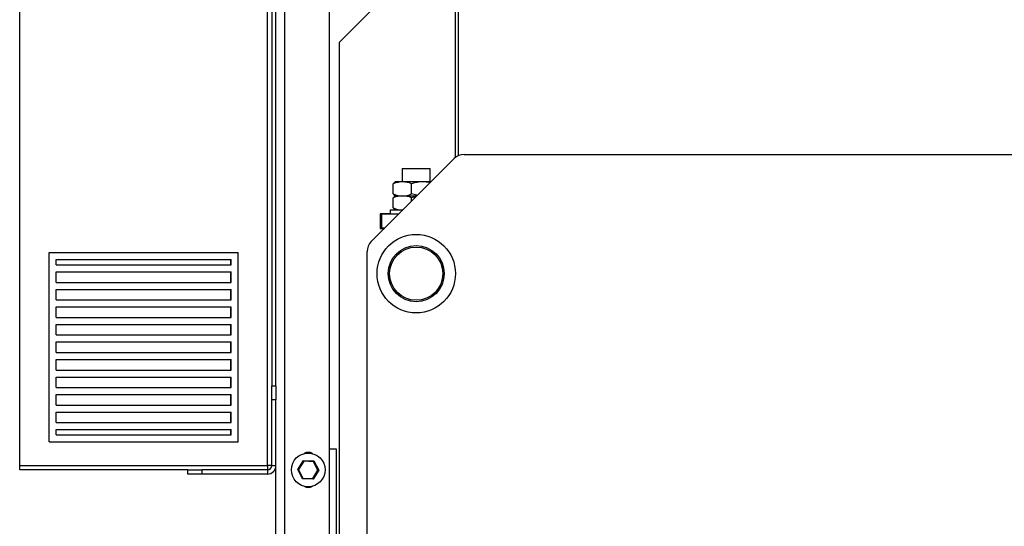
# Model space of a CAD drawing. Units: millimetres. Extents: x 0 to 11880, y 0 to 8400.
# Drawn here: x 8972 to 9675, y 5375 to 5736 of the extents above; entities that cross this region are included whole.
import ezdxf

# ---------------------------------------------------------------- set-up
doc = ezdxf.new("R2010")
doc.units = ezdxf.units.MM
doc.header["$LTSCALE"] = 20
doc.layers.add('AM_0', color=7, linetype='Continuous', lineweight=25)

msp = doc.modelspace()

# ---------------------------------------------------------------- linework, layer by layer
at = {"layer": 'AM_0'}
for p, q in [((9161.19, 6254.8), (9161.19, 4854.8)), ((9193.19, 6244.8), (9193.19, 4864.8)), ((8972.19, 5417.8), (8972.19, 6111.8)), ((9149.19, 5417.8), (9149.19, 6111.8)), ((9152.19, 6054.8), (9152.19, 5474.8)), ((9155.19, 5474.8), (9155.19, 6054.8)), ((9283.12, 5802.6), (9200.32, 5719.8)), ((9283.12, 5803), (9283.12, 5637.53)), ((9285.32, 5803), (9285.32, 5638.9)), ((9200.32, 5719.8), (9200.32, 5322.3)), ((9289.47, 5639.8), (10331.18, 5639.8)), ((9282.39, 5636.87), (9223.25, 5577.72)), ((9245.32, 5629.8), (9245.32, 5620.3)), ((9245.32, 5629.8), (9265.32, 5629.8)), ((9265.32, 5620.3), (9265.32, 5629.8)), ((9238.94, 5611.64), (9238.94, 5618.96)), ((9240.32, 5620.3), (9240, 5620.11)), ((9245.47, 5620.3), (9240.32, 5620.3)), ((9260.19, 5620.3), (9245.47, 5620.3)), ((9252, 5611.64), (9252, 5618.96)), ((9265.82, 5620.3), (9260.19, 5620.3)), ((9240, 5610.48), (9240.32, 5610.3)), ((9240.32, 5610.3), (9240, 5610.11)), ((9240.32, 5610.3), (9245.47, 5610.3)), ((9245.47, 5610.3), (9255.82, 5610.3)), ((9238.94, 5601.64), (9238.94, 5608.96)), ((9255.29, 5609.77), (9252, 5608.96)), ((9252, 5606.47), (9252, 5608.96)), ((9229.6, 5597.52), (9229.6, 5587.07)), ((9236.82, 5597.52), (9229.6, 5597.52)), ((9230.87, 5597.3), (9229.6, 5597.3)), ((9230.87, 5587.3), (9230.87, 5597.3)), ((9242.82, 5597.3), (9230.87, 5597.3)), ((9236.82, 5600.3), (9245.86, 5600.33)), ((9236.82, 5600.3), (9236.82, 5597.3)), ((9240, 5600.48), (9240.32, 5600.3)), ((9245.86, 5600.33), (9245.47, 5600.3)), ((9230.87, 5587.3), (9229.6, 5587.3)), ((9229.6, 5587.07), (9232.6, 5587.07)), ((9232.82, 5587.3), (9230.87, 5587.3)), ((8993.19, 5434.8), (8993.19, 5569.8)), ((8993.19, 5569.8), (9128.19, 5569.8)), ((9128.19, 5434.8), (9128.19, 5569.8)), ((9220.32, 4763.94), (9220.32, 5570.65)), ((8998.19, 5561.05), (8998.19, 5564.8)), ((8998.19, 5564.8), (9123.19, 5564.8)), ((9122.99, 5561.05), (9122.99, 5564.8)), ((9123.19, 5561.05), (9123.19, 5564.8)), ((8998.19, 5561.05), (9123.19, 5561.05)), ((8998.19, 5556.05), (9123.19, 5556.05)), ((8998.19, 5548.55), (8998.19, 5556.05)), ((9122.99, 5548.55), (9122.99, 5556.05)), ((9123.19, 5548.55), (9123.19, 5556.05)), ((8998.19, 5548.55), (9123.19, 5548.55)), ((8998.19, 5543.55), (9123.19, 5543.55)), ((8998.19, 5536.05), (8998.19, 5543.55)), ((9122.99, 5536.05), (9122.99, 5543.55)), ((9123.19, 5536.05), (9123.19, 5543.55)), ((8998.19, 5536.05), (9123.19, 5536.05)), ((8998.19, 5523.55), (8998.19, 5531.05)), ((8998.19, 5531.05), (9123.19, 5531.05)), ((9122.99, 5523.55), (9122.99, 5531.05)), ((9123.19, 5523.55), (9123.19, 5531.05)), ((8998.19, 5523.55), (9123.19, 5523.55)), ((8998.19, 5511.05), (8998.19, 5518.55)), ((8998.19, 5518.55), (9123.19, 5518.55)), ((9122.99, 5511.05), (9122.99, 5518.55)), ((9123.19, 5511.05), (9123.19, 5518.55)), ((8998.19, 5511.05), (9123.19, 5511.05)), ((8998.19, 5498.55), (8998.19, 5506.05)), ((8998.19, 5506.05), (9123.19, 5506.05)), ((9122.99, 5498.55), (9122.99, 5506.05)), ((9123.19, 5498.55), (9123.19, 5506.05)), ((8998.19, 5498.55), (9123.19, 5498.55)), ((8998.19, 5493.55), (9123.19, 5493.55)), ((8998.19, 5486.05), (8998.19, 5493.55)), ((9122.99, 5486.05), (9122.99, 5493.55)), ((9123.19, 5486.05), (9123.19, 5493.55)), ((8998.19, 5486.05), (9123.19, 5486.05)), ((8998.19, 5473.55), (8998.19, 5481.05)), ((8998.19, 5481.05), (9123.19, 5481.05)), ((9122.99, 5473.55), (9122.99, 5481.05)), ((9123.19, 5473.55), (9123.19, 5481.05)), ((8998.19, 5473.55), (9123.19, 5473.55)), ((9152.19, 5474.8), (9155.19, 5474.8)), ((9152.19, 5464.8), (9152.19, 5474.8)), ((9155.19, 5474.8), (9155.19, 5464.8)), ((8998.19, 5468.55), (9123.19, 5468.55)), ((8998.19, 5461.05), (8998.19, 5468.55)), ((9122.99, 5461.05), (9122.99, 5468.55)), ((9123.19, 5461.05), (9123.19, 5468.55)), ((9155.19, 5464.8), (9152.19, 5464.8)), ((9152.19, 5417.8), (9152.19, 5464.8)), ((9155.19, 5417.8), (9155.19, 5464.8)), ((8998.19, 5461.05), (9123.19, 5461.05)), ((8998.19, 5448.55), (8998.19, 5456.05)), ((8998.19, 5456.05), (9123.19, 5456.05)), ((9122.99, 5448.55), (9122.99, 5456.05)), ((9123.19, 5448.55), (9123.19, 5456.05)), ((8998.19, 5448.55), (9123.19, 5448.55)), ((8998.19, 5443.55), (9123.19, 5443.55)), ((8998.19, 5439.8), (8998.19, 5443.55)), ((9122.99, 5439.8), (9122.99, 5443.55)), ((9123.19, 5439.8), (9123.19, 5443.55)), ((8993.19, 5434.8), (9128.19, 5434.8)), ((8998.19, 5439.8), (9123.19, 5439.8)), ((9193.19, 5429.8), (9198.19, 5429.8)), ((9198.19, 5429.8), (9198.19, 5209.8)), ((9170.69, 5415.12), (9174.72, 5421.45)), ((9174.98, 5420.94), (9171.26, 5415.09)), ((9174.72, 5421.45), (9182.21, 5421.13)), ((9181.9, 5420.64), (9174.98, 5420.94)), ((9185.11, 5414.5), (9181.9, 5420.64)), ((9182.21, 5421.13), (9185.68, 5414.47)), ((8972.19, 5417.8), (9149.19, 5417.8)), ((8972.19, 5414.8), (8972.19, 5417.8)), ((9092.19, 5414.8), (8972.19, 5414.8)), ((9092.19, 5411.8), (9092.19, 5414.8)), ((9092.19, 5414.8), (9102.19, 5414.8)), ((9102.19, 5414.8), (9102.19, 5411.8)), ((9149.19, 5414.8), (9102.19, 5414.8)), ((9152.19, 5417.8), (9149.19, 5417.8)), ((9149.19, 5417.8), (9149.19, 5414.8)), ((9149.19, 5414.8), (9149.19, 5411.8)), ((9152.19, 5417.8), (9155.19, 5417.8)), ((9155.19, 4854.8), (9155.19, 5417.8)), ((9174.16, 5408.46), (9170.69, 5415.12)), ((9171.26, 5415.09), (9174.47, 5408.95)), ((9181.39, 5408.65), (9185.11, 5414.5)), ((9185.68, 5414.47), (9181.66, 5408.14)), ((9102.19, 5411.8), (9092.19, 5411.8)), ((9149.19, 5411.8), (9102.19, 5411.8)), ((9181.66, 5408.14), (9174.16, 5408.46)), ((9174.47, 5408.95), (9181.39, 5408.65))]:
    msp.add_line(p, q, dxfattribs=at)
at = {"layer": 'AM_0', "flags": 128}
for points in [[(9238.94, 5618.96), (9239.75, 5619.93), (9240, 5620.11)], [(9265.24, 5619.72), (9264.37, 5619.93), (9260.19, 5620.3)], [(9238.94, 5611.64), (9239.75, 5610.66), (9240, 5610.48)], [(9256.19, 5610.66), (9255.8, 5610.7), (9252, 5611.64)], [(9238.94, 5608.96), (9239.75, 5609.93), (9240, 5610.11)], [(9238.94, 5601.64), (9239.75, 5600.66), (9240, 5600.48)], [(9174.98, 5420.94), (9174.94, 5421.03), (9174.89, 5421.11), (9174.85, 5421.19), (9174.81, 5421.27), (9174.78, 5421.33), (9174.75, 5421.38), (9174.73, 5421.42), (9174.72, 5421.44), (9174.72, 5421.45)], [(9182.21, 5421.13), (9182.21, 5421.12), (9182.19, 5421.09), (9182.16, 5421.05), (9182.12, 5420.99), (9182.08, 5420.91), (9182.02, 5420.83), (9181.96, 5420.74), (9181.9, 5420.64)], [(9171.26, 5415.09), (9171.16, 5415.1), (9171.07, 5415.1), (9170.98, 5415.11), (9170.89, 5415.11), (9170.82, 5415.11), (9170.76, 5415.12), (9170.72, 5415.12), (9170.7, 5415.12), (9170.69, 5415.12)], [(9185.68, 5414.47), (9185.67, 5414.47), (9185.64, 5414.47), (9185.59, 5414.48), (9185.52, 5414.48), (9185.43, 5414.48), (9185.33, 5414.49), (9185.22, 5414.49), (9185.11, 5414.5)], [(9174.47, 5408.95), (9174.41, 5408.87), (9174.36, 5408.78), (9174.31, 5408.71), (9174.27, 5408.64), (9174.23, 5408.58), (9174.2, 5408.53), (9174.18, 5408.49), (9174.16, 5408.47), (9174.16, 5408.46)], [(9181.66, 5408.14), (9181.65, 5408.15), (9181.63, 5408.18), (9181.61, 5408.23), (9181.58, 5408.29), (9181.54, 5408.37), (9181.49, 5408.46), (9181.44, 5408.55), (9181.39, 5408.65)]]:
    msp.add_lwpolyline(points, dxfattribs=at)
at = {"layer": 'AM_0'}
for centre, radius in [((9255.32, 5554.8), 28), ((9255.32, 5554.8), 20), ((9255.32, 5554.8), 19), ((9178.19, 5414.8), 12)]:
    msp.add_circle(centre, radius, dxfattribs=at)
for centre, radius, start, end in [((9289.47, 5629.8), 10, 90, 135), ((9245.75, 5602.34), 17.96, 90.90448, 112.28836), ((9245.1, 5601.91), 18.39, 67.96528, 88.84167), ((9260.39, 5593.35), 26.95, 90.42836, 108.14877), ((9245.75, 5628.26), 17.96, 247.71228, 269.09689), ((9245.75, 5592.34), 17.96, 90.90448, 112.28836), ((9245.1, 5628.69), 18.39, 271.1573, 292.03374), ((9245.1, 5591.91), 18.39, 67.96528, 88.84167), ((9245.75, 5618.26), 17.96, 247.71228, 269.09689), ((9230.32, 5570.65), 10, 134.99995, 180.00016), ((9178.19, 5421.8), 5.5, 57.23624, 122.76376), ((9149.19, 5417.8), 6, 270.00026, 359.99993), ((9149.19, 5417.8), 3, 270.00051, 359.99945), ((9178.19, 5407.8), 5.5, 237.23624, 302.76376)]:
    msp.add_arc(centre, radius, start, end, dxfattribs=at)

doc.saveas('drawing.dxf')
